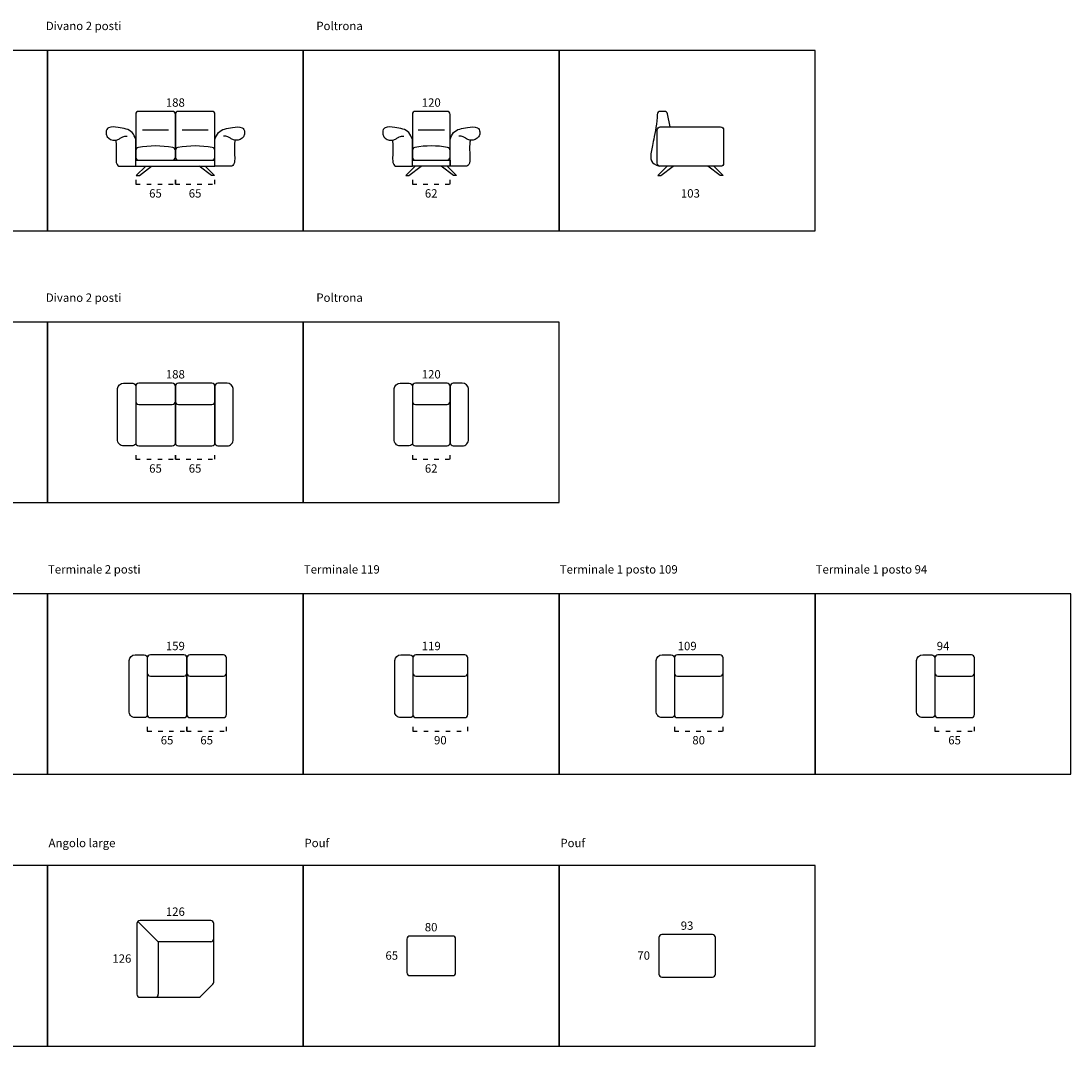
# Model space of a CAD drawing. Units: inches. Extents: x 0 to 3780, y 0 to 1682.
# Drawn here: x 2057 to 3780, y 0 to 1682 of the extents above; entities that cross this region are included whole.
import ezdxf

# ---------------------------------------------------------------- set-up
doc = ezdxf.new("R2010")
doc.units = ezdxf.units.IN
doc.header["$MEASUREMENT"] = 0
doc.linetypes.add('ACAD_ISO03W100', pattern=[30, 12, -18])
for name, color, linetype in [('Chelsea', 7, 'Continuous'), ('Quote', 7, 'ACAD_ISO03W100'), ('Testi', 7, 'Continuous')]:
    doc.layers.add(name, color=color, linetype=linetype)
doc.layers.add('Riquadri', color=1, linetype='Continuous', plot=False)
doc.styles.get("Standard").update_dxf_attribs({"font": 'ARIAL.TTF'})

# ---------------------------------------------------------------- blocks, each defined once
blk = doc.blocks.new('Modulo 65 prosp')
at = {"layer": 'Chelsea'}
for p, q in [((-32.5, 0), (32.5, 0)), ((-32.5, -10), (32.5, -10))]:
    blk.add_line(p, q, dxfattribs=at)
blk.add_lwpolyline([(27.5, 0, 0.414214), (32.5, 5), (32.5, 75, 0.414214), (27.5, 80), (-27.5, 80, 0.414214), (-32.5, 75), (-32.5, 5, 0.414214), (-27.5, 0)], format="xyb", close=True, dxfattribs=at)
blk.add_lwpolyline([(-21.5, 50), (21.5, 50)], dxfattribs=at)
blk.add_lwpolyline([(32.5, 15.7, 0.374053), (28.2, 20.6, 0.094807), (-28.2, 20.6, 0.374053), (-32.5, 15.7)], format="xyb", dxfattribs=at)
blk = doc.blocks.new('Modulo 65')
at = {"layer": 'Chelsea'}
blk.add_lwpolyline([(32.5, 73), (32.5, 98, 0.414214), (27.5, 103), (-27.5, 103, 0.414214), (-32.5, 98), (-32.5, 73, 0.414214), (-27.5, 68), (27.5, 68, 0.414214)], format="xyb", close=True, dxfattribs=at)
blk.add_lwpolyline([(-32.5, 73), (-32.5, 5, 0.414214), (-27.5, 0), (27.5, 0, 0.414214), (32.5, 5), (32.5, 73)], format="xyb", dxfattribs=at)
blk = doc.blocks.new('Bracciolo')
at = {"layer": 'Chelsea'}
blk.add_lwpolyline([(16.5, 98), (16.5, 5, -0.414214), (11.5, 0), (-3.4, 0, -0.442854), (-13.4, 11), (-13.4, 94, -0.386142), (-3.4, 103), (11.5, 103, -0.414214)], format="xyb", close=True, dxfattribs=at)
blk = doc.blocks.new('Bracciolo prosp')
at = {"layer": 'Chelsea'}
blk.add_lwpolyline([(0, 0), (0, 44)], dxfattribs=at)
blk.add_spline([(0, 44), (-5.7, 55.2), (-28.7, 63.7), (-44.8, 62.9), (-46.5, 61.7), (-48.7, 54.3), (-46.8, 48.5), (-34.3, 42.7), (-30.6, 43.3), (-25.4, 45.8), (-21.4, 48.2), (-14.1, 49.5)], degree=3, dxfattribs=at)
blk.add_open_spline([(-33, 42.8), (-32.6, 40.8), (-31.4, 32.5), (-32.5, 19.6), (-32.4, 8.3), (-31.8, 5.9), (-30.9, 3), (-28.8, 0.2), (-27.6, 0), (-18.4, 0), (-9.2, 0), (0, 0)], degree=3, knots=[0, 0, 0, 0, 6.215337, 25.153145, 37.902254, 41.639511, 43.679795, 45.582831, 45.582831, 45.582831, 46.582831, 46.582831, 46.582831, 46.582831], dxfattribs=at)
blk = doc.blocks.new('Modulo 80')
at = {"layer": 'Chelsea'}
for p, q in [((-40, 98), (-40, 73)), ((35, 103), (-35, 103)), ((40, 73), (40, 98)), ((-35, 68), (35, 68))]:
    blk.add_line(p, q, dxfattribs=at)
blk.add_lwpolyline([(-40, 73), (-40, 5, 0.414214), (-35, 0), (35, 0, 0.414214), (40, 5), (40, 73)], format="xyb", dxfattribs=at)
for centre, start, end in [((-35, 98), 90, 180), ((35, 98), 0, 90), ((-35, 73), 180, 270), ((35, 73), 270, 0)]:
    blk.add_arc(centre, 5, start, end, dxfattribs=at)
blk = doc.blocks.new('Angolo large')
at = {"layer": 'Chelsea'}
for p, q in [((-5, 18), (-91, 18)), ((-91, 18), (-91, -68))]:
    blk.add_line(p, q, dxfattribs=at)
blk.add_lwpolyline([(-121, -73), (-25.1, -73, 0.198912), (-21.5, -71.6), (-1.5, -51.5, 0.198912), (0, -48), (0, 48, 0.414214), (-5, 53), (-121, 53, 0.414214), (-126, 48), (-126, -68, 0.414214)], format="xyb", close=True, dxfattribs=at)
blk.add_lwpolyline([(-124.5, 51.5), (-91, 18)], dxfattribs=at)
for centre in [(-5, 23), (-96, -68)]:
    blk.add_arc(centre, 5, 270, 0, dxfattribs=at)
blk = doc.blocks.new('Pouf 80')
at = {"layer": 'Chelsea'}
blk.add_lwpolyline([(-35, -32.5), (35, -32.5, 0.414214), (40, -27.5), (40, 27.5, 0.414214), (35, 32.5), (-35, 32.5, 0.414214), (-40, 27.5), (-40, -27.5, 0.414214)], format="xyb", close=True, dxfattribs=at)
blk = doc.blocks.new('Pouf 93')
at = {"layer": 'Chelsea'}
blk.add_lwpolyline([(-41.5, -35), (41.5, -35, 0.414214), (46.5, -30), (46.5, 30, 0.414214), (41.5, 35), (-41.5, 35, 0.414214), (-46.5, 30), (-46.5, -30, 0.414214)], format="xyb", close=True, dxfattribs=at)
blk = doc.blocks.new('Laterale prosp')
at = {"layer": 'Chelsea'}
blk.add_lwpolyline([(20.4, 79.6), (16.1, 101, 0.357143), (11.2, 105), (4.1, 105, 0.414214), (-0.9, 100)], format="xyb", dxfattribs=at)
blk.add_lwpolyline([(108.2, 20, -0.414214), (103.2, 15), (4.1, 15, -0.414214), (-0.9, 20), (-0.9, 74.6, -0.414214), (4.1, 79.6), (103.2, 79.6, -0.414214), (108.2, 74.6)], format="xyb", close=True, dxfattribs=at)
for points in [[(15.4, 15), (0, 0), (5, 0), (25.2, 15)], [(91.9, 15), (107.3, 0), (102.3, 0), (82.1, 15)]]:
    blk.add_lwpolyline(points, dxfattribs=at)
blk.add_open_spline([(-0.9, 100), (-0.9, 86.2), (-7.5, 54.7), (-11.6, 37.2), (-12.5, 19.1), (2.9, 15.2)], degree=3, dxfattribs=at)
blk = doc.blocks.new('Modulo 90')
at = {"layer": 'Chelsea'}
for p, q in [((-45, 98), (-45, 73)), ((40, 103), (-40, 103)), ((45, 73), (45, 98)), ((-40, 68), (40, 68))]:
    blk.add_line(p, q, dxfattribs=at)
blk.add_lwpolyline([(-45, 73), (-45, 5, 0.414214), (-40, 0), (40, 0, 0.414214), (45, 5), (45, 73)], format="xyb", dxfattribs=at)
for centre, start, end in [((-40, 98), 90, 180), ((40, 98), 0, 90), ((-40, 73), 180, 270), ((40, 73), 270, 0)]:
    blk.add_arc(centre, 5, start, end, dxfattribs=at)
blk = doc.blocks.new('Modulo 62')
at = {"layer": 'Chelsea'}
blk.add_lwpolyline([(31, 98, 0.414214), (26, 103), (-26, 103, 0.414214), (-31, 98), (-31, 73, 0.414214), (-26, 68), (26, 68, 0.414214), (31, 73)], format="xyb", close=True, dxfattribs=at)
blk.add_lwpolyline([(-31, 73), (-31, 5, 0.414214), (-26, 0), (26, 0, 0.414214), (31, 5), (31, 73)], format="xyb", dxfattribs=at)
blk = doc.blocks.new('Modulo 62 prosp')
at = {"layer": 'Chelsea'}
for p, q in [((26, 90), (-26, 90)), ((-31, 85), (-31, 15)), ((31, 15), (31, 85)), ((-27.5, 10), (27.5, 10)), ((-26, 10), (26, 10))]:
    blk.add_line(p, q, dxfattribs=at)
blk.add_lwpolyline([(-21.5, 60), (21.5, 60)], dxfattribs=at)
blk.add_lwpolyline([(31, 0), (-31, 0), (-31, 10), (31, 10)], close=True, dxfattribs=at)
for centre, radius, start, end in [((-26, 85), 5, 90, 180), ((26, 85), 5, 0, 90), ((-26, 26), 5, 100.328, 180), ((0, -116.7), 150, 79.672, 100.328), ((26, 26), 5, 0, 79.672), ((-26, 15), 5, 180, 270), ((26, 15), 5, 270, 0)]:
    blk.add_arc(centre, radius, start, end, dxfattribs=at)
blk = doc.blocks.new('Poltrona prosp')
at = {"layer": 'Chelsea'}
for points in [[(-26.2, 0), (-41.6, -15), (-36.6, -15), (-16.4, 0)], [(26.2, 0), (41.6, -15), (36.6, -15), (16.4, 0)]]:
    blk.add_lwpolyline(points, dxfattribs=at)
for name, p in [('Modulo 62 prosp', (0, 0)), ('Bracciolo prosp', (-31, 0))]:
    blk.add_blockref(name, p, dxfattribs=at)
at = {"layer": 'Chelsea', "xscale": -1}
blk.add_blockref('Bracciolo prosp', (31, 0), dxfattribs=at)

msp = doc.modelspace()

# ---------------------------------------------------------------- linework, layer by layer
at = {"layer": 'Chelsea'}
for points in [[(2261.3, 1444), (2245.9, 1429), (2250.9, 1429), (2271.1, 1444)], [(2358.7, 1444), (2374.1, 1429), (2369.1, 1429), (2348.9, 1444)]]:
    msp.add_lwpolyline(points, dxfattribs=at)
at = {"layer": 'Quote', "ltscale": 0.6}
for points in [[(2245, 1421.5), (2245, 1414.5), (2310, 1414.5), (2310, 1421.5)], [(2310, 1421.5), (2310, 1414.5), (2375, 1414.5), (2375, 1421.5)], [(2699, 1421.5), (2699, 1414.5), (2761, 1414.5), (2761, 1421.5)], [(2245, 970), (2245, 963), (2310, 963), (2310, 970)], [(2310, 970), (2310, 963), (2375, 963), (2375, 970)], [(2699, 970), (2699, 963), (2761, 963), (2761, 970)], [(2264, 524), (2264, 517), (2329, 517), (2329, 524)], [(2329, 524), (2329, 517), (2394, 517), (2394, 524)], [(2699.9, 524), (2699.9, 517), (2789.9, 517), (2789.9, 524)], [(3129, 524), (3129, 517), (3209, 517), (3209, 524)], [(3556.5, 524), (3556.5, 517), (3621.5, 517), (3621.5, 524)]]:
    msp.add_lwpolyline(points, dxfattribs=at)
at = {"layer": 'Riquadri'}
for points in [[(1680, 1338), (2100, 1338), (2100, 1634), (1680, 1634)], [(2100, 1338), (2520, 1338), (2520, 1634), (2100, 1634)], [(2520, 1338), (2940, 1338), (2940, 1634), (2520, 1634)], [(2940, 1338), (3360, 1338), (3360, 1634), (2940, 1634)], [(1680, 892), (2100, 892), (2100, 1188), (1680, 1188)], [(2100, 892), (2520, 892), (2520, 1188), (2100, 1188)], [(2520, 892), (2940, 892), (2940, 1188), (2520, 1188)], [(1680, 446), (2100, 446), (2100, 742), (1680, 742)], [(2100, 446), (2520, 446), (2520, 742), (2100, 742)], [(2520, 446), (2940, 446), (2940, 742), (2520, 742)], [(2940, 446), (3360, 446), (3360, 742), (2940, 742)], [(3360, 446), (3780, 446), (3780, 742), (3360, 742)], [(1680, 0), (2100, 0), (2100, 296), (1680, 296)], [(2100, 0), (2520, 0), (2520, 296), (2100, 296)], [(2520, 0), (2940, 0), (2940, 296), (2520, 296)], [(2940, 0), (3360, 0), (3360, 296), (2940, 296)]]:
    msp.add_lwpolyline(points, close=True, dxfattribs=at)

# ---------------------------------------------------------------- block references
at = {"layer": 'Chelsea'}
for name, p in [('Modulo 65 prosp', (2277.5, 1454)), ('Modulo 65 prosp', (2342.5, 1454)), ('Poltrona prosp', (2730, 1444)), ('Laterale prosp', (3101.7, 1429)), ('Bracciolo prosp', (2245, 1444)), ('Bracciolo', (2228.5, 985)), ('Modulo 65', (2277.5, 985)), ('Modulo 65', (2342.5, 985)), ('Bracciolo', (2682.5, 985)), ('Modulo 62', (2730, 985)), ('Bracciolo', (2247.5, 539)), ('Modulo 65', (2296.5, 539)), ('Modulo 65', (2361.5, 539)), ('Bracciolo', (2683.4, 539)), ('Modulo 90', (2744.9, 539)), ('Bracciolo', (3112.5, 539)), ('Modulo 80', (3169, 539)), ('Bracciolo', (3540, 539)), ('Modulo 65', (3589, 539)), ('Angolo large', (2373, 153)), ('Pouf 80', (2730, 148)), ('Pouf 93', (3150, 148))]:
    msp.add_blockref(name, p, dxfattribs=at)
at = {"layer": 'Chelsea', "xscale": -1}
for name, p in [('Bracciolo prosp', (2375, 1444)), ('Bracciolo', (2391.5, 985)), ('Bracciolo', (2777.5, 985))]:
    msp.add_blockref(name, p, dxfattribs=at)

# ---------------------------------------------------------------- texts
at = {"layer": 'Testi', "char_height": 13.75}
for s, heights, insert, attachment_point in [('Divano 2 posti', [0], (2159.5, 1681.2), 2), ('Poltrona', [0], (2579.5, 1681.2), 2), ('188', [30.6], (2310, 1555.4), 2), ('120', [30.6], (2730, 1555.4), 2), ('65', [30.6], (2277.4, 1406.3), 2), ('65', [30.6], (2342.4, 1406.3), 2), ('62', [30.6], (2729.9, 1406.3), 2), ('103', [30.6], (3155.3, 1406.3), 2), ('Divano 2 posti', [0], (2159.5, 1235.2), 2), ('Poltrona', [0], (2579.5, 1235.2), 2), ('188', [30.6], (2310, 1109.4), 2), ('120', [30.6], (2730, 1109.4), 2), ('65', [30.6], (2277.4, 954.8), 2), ('65', [30.6], (2342.4, 954.8), 2), ('62', [30.6], (2729.9, 954.8), 2), ('Terminale 2 posti', [0], (2100.9, 789.2), 1), ('Terminale 119', [0], (2520.9, 789.2), 1), ('Terminale 1 posto 109', [0], (2940.9, 789.2), 1), ('Terminale 1 posto 94', [0], (3360.9, 789.2), 1), ('159', [30.6], (2310, 663.4), 2), ('119', [30.6], (2730, 663.4), 2), ('109', [30.6], (3150, 663.4), 2), ('94', [30.6], (3570, 663.4), 2), ('65', [30.6], (2296.4, 508.8), 2), ('65', [30.6], (2361.4, 508.8), 2), ('90', [30.6], (2744.9, 508.8), 2), ('80', [30.6], (3168.9, 508.8), 2), ('65', [30.6], (3588.9, 508.8), 2), ('Angolo large', [0], (2101.9, 340.1), 1), ('Pouf', [0], (2521.9, 340.1), 1), ('Pouf', [0], (2941.9, 340.1), 1), ('126', [30.6], (2310, 227.4), 2), ('80', [30.6], (2729.8, 201.9), 2), ('93', [30.6], (3149.8, 204.4), 2), ('65', [30.6], (2665.2, 155.4), 2), ('70', [30.6], (3078.7, 155.4), 2), ('126', [30.6], (2222.2, 150.4), 2)]:
    msp.add_mtext_dynamic_manual_height_columns(s, width=235.254, gutter_width=1, heights=heights, dxfattribs=dict(at, insert=insert, attachment_point=attachment_point))

doc.saveas('drawing.dxf')
